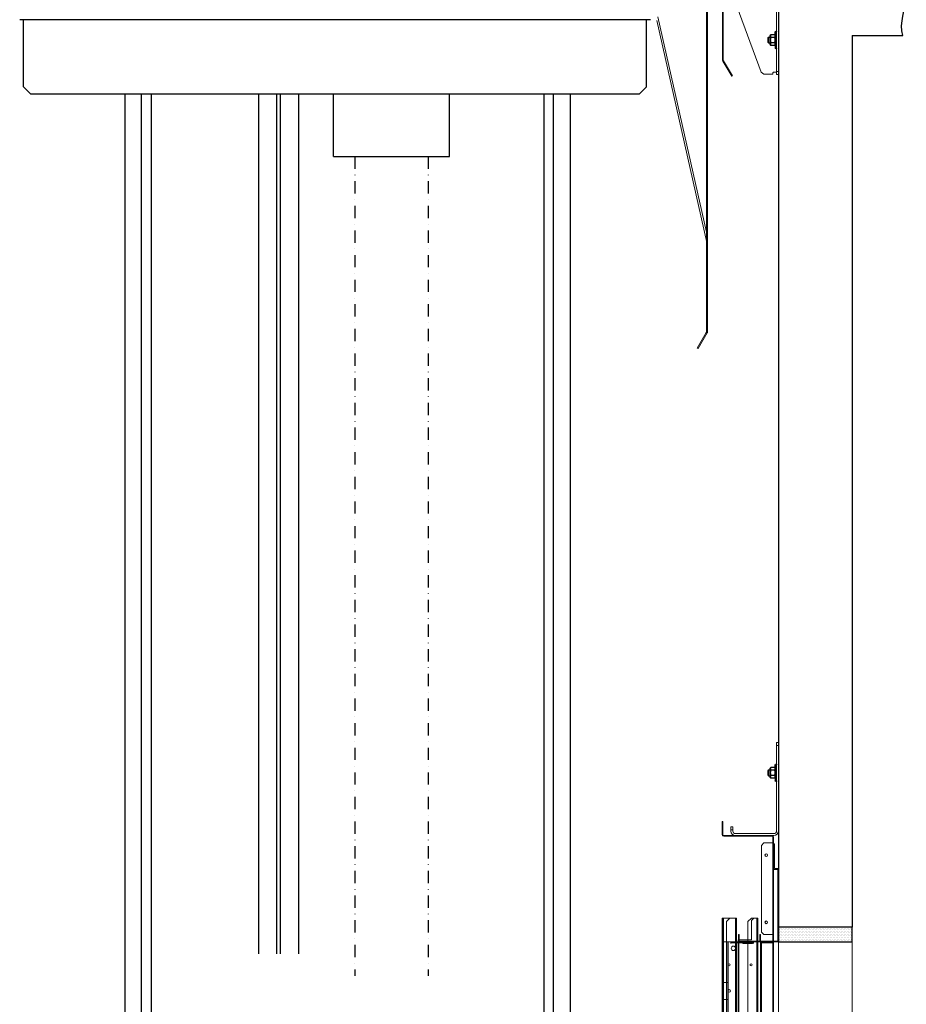
# Model space of a CAD drawing. Units: inches. Extents: x 372 to 6386, y 547 to 4800.
# Drawn here: x 4187 to 4910, y 1989 to 2792 of the extents above; entities that cross this region are included whole.
import ezdxf

# ---------------------------------------------------------------- set-up
doc = ezdxf.new("R2010")
doc.units = ezdxf.units.IN
doc.header["$MEASUREMENT"] = 0
doc.linetypes.add('TRAZO_Y_PUNTO', pattern=[2, 1, -0.5, 0, -0.5])
doc.layers.add('Porta Cabina PAX', color=9, linetype='Continuous')
doc.layers.add('PrimaP', color=9, linetype='Continuous')

# ---------------------------------------------------------------- blocks, each defined once
blk = doc.blocks.new('PAX')
at = {"layer": 'Porta Cabina PAX', "lineweight": 0}
for p, q in [((-43.59, -2.2), (-43.59, -301.8)), ((-42.79, -301.8), (-42.79, -2.2)), ((-43.23, -228.76), (-2.28, -47.6)), ((-42.79, -220.42), (-3.03, -44.57))]:
    blk.add_line(p, q, dxfattribs=at)
at = {"layer": 'Porta Cabina PAX', "lineweight": 0, "ltscale": 70}
for p, q in [((-43.37, -302.6), (-35.99, -315.4)), ((-35.29, -315), (-42.68, -302.2)), ((-35.99, -315.4), (-35.29, -315))]:
    blk.add_line(p, q, dxfattribs=at)
for radius in [1.6, 0.8]:
    blk.add_arc((-41.99, -301.8), radius, 180, 210, dxfattribs=at)
blk = doc.blocks.new('A$C29FB52F3')
at = {"layer": 'PrimaP', "lineweight": 0}
blk.add_line((0, 190), (0, 190), dxfattribs=at)
at = {"layer": 'PrimaP', "linetype": 'Continuous', "lineweight": 0}
for p, q in [((88.2, 190), (9.8, 190)), ((88.2, 186), (9.8, 186)), ((92.5, 181.2), (92.5, 160)), ((93, 172.5), (93, 181.2)), ((97, 172.5), (97, 181.2)), ((0, 180.2), (0, 0)), ((4, 0), (4, 180.2)), ((93, 178.5), (97, 178.5)), ((93, 172.5), (97, 172.5)), ((35.4, 4.4), (92.5, 160)), ((4, 6), (0, 6)), ((4, 4.5), (9.5, 4.5)), ((11.5, 0.5), (11.5, 2.5)), ((29.8, 0.5), (11.5, 0.5)), ((35.4, 4.4), (29.8, 0.5)), ((4, 0), (0, 0))]:
    blk.add_line(p, q, dxfattribs=at)
for centre, radius, start, end in [((9.8, 180.2), 9.8, 90, 180), ((9.8, 180.2), 5.8, 90, 180), ((88.2, 181.2), 8.8, 0, 90), ((88.2, 181.2), 4.8, 0, 90), ((87.7, 181.2), 4.8, 0, 84.0008)]:
    blk.add_arc(centre, radius, start, end, dxfattribs=at)
blk.add_open_spline([(11.5, 2.5), (11.5, 3), (11.1, 4.1), (10.1, 4.5), (9.5, 4.5)], degree=3, knots=[0, 0, 0, 0, 0.504344, 1, 1, 1, 1], dxfattribs=at)
blk = doc.blocks.new('A$C034B3074')
at = {"layer": 'PrimaP'}
blk.add_line((0, 1.4), (0, 34.3), dxfattribs=at)
at = {"layer": 'PrimaP', "linetype": 'Continuous'}
for p, q in [((3.7, 28.8), (2.9, 27.3)), ((2.9, 27.3), (2.9, 8.5)), ((3.7, 28.8), (11.9, 28.8)), ((3.7, 23.3), (11.9, 23.3)), ((3.7, 23.3), (11.9, 23.3)), ((12.8, 27.3), (11.9, 28.8)), ((12.8, 8.5), (12.8, 27.3)), ((12.8, 23.8), (12.8, 11.9)), ((16.2, 23.8), (12.8, 23.8)), ((16.2, 23.8), (17.3, 22.8)), ((16.2, 23.8), (16.2, 23.8)), ((16.2, 11.9), (16.2, 23.8)), ((17.3, 13), (17.3, 22.8)), ((3.7, 7), (2.9, 8.5)), ((3.7, 12.5), (11.9, 12.5)), ((3.7, 12.5), (11.9, 12.5)), ((3.7, 7), (11.9, 7)), ((12.8, 8.5), (11.9, 7)), ((16.2, 11.9), (12.8, 11.9)), ((17.3, 13), (16.2, 11.9)), ((16.2, 11.9), (16.2, 11.9))]:
    blk.add_line(p, q, dxfattribs=at)
at = {"layer": 'PrimaP'}
for points in [[(2.9, 23.8), (2.9, 34.3)], [(2.9, 11.9), (2.9, 1.4)]]:
    blk.add_lwpolyline(points, dxfattribs=at)
for centre, start, end in [((1.4, 34.3), 0, 180), ((1.4, 1.4), 180, 0)]:
    blk.add_arc(centre, 1.43, start, end, dxfattribs=at)
at = {"layer": 'PrimaP', "linetype": 'Continuous'}
for points, knots in [([(2.9, 26), (2.9, 26.2), (2.9, 26.6), (3, 27.1), (3.2, 27.7), (3.4, 28.2), (3.6, 28.6), (3.7, 28.8)], [0, 0, 0, 0, 0.1781312, 0.3593191, 0.5469081, 0.7449774, 0.9587109, 0.9587109, 0.9587109, 0.9587109]), ([(3.7, 28.8), (3.6, 28.6), (3.4, 28.2), (3.2, 27.7), (3, 27.1), (2.9, 26.6), (2.9, 26.2), (2.9, 26)], [0, 0, 0, 0, 0.2137254, 0.4118429, 0.5994395, 0.78061, 0.958711, 0.958711, 0.958711, 0.958711]), ([(3.7, 23.3), (3.6, 23.5), (3.4, 23.9), (3.2, 24.4), (3, 25), (2.9, 25.5), (2.9, 25.9), (2.9, 26)], [0, 0, 0, 0, 0.2137254, 0.4118429, 0.5994395, 0.78061, 0.958711, 0.958711, 0.958711, 0.958711]), ([(2.9, 26), (2.9, 25.9), (2.9, 25.5), (3, 25), (3.2, 24.4), (3.4, 23.9), (3.6, 23.5), (3.7, 23.3)], [0, 0, 0, 0, 0.1781312, 0.3593191, 0.5469081, 0.7449774, 0.9587109, 0.9587109, 0.9587109, 0.9587109]), ([(2.9, 17.9), (2.9, 18.2), (2.9, 19), (3, 20), (3.2, 21.1), (3.4, 22.2), (3.6, 22.9), (3.7, 23.3)], [0, 0, 0, 0, 0.355696, 0.713145, 1.075416, 1.447916, 1.838672, 1.838672, 1.838672, 1.838672]), ([(3.7, 23.3), (3.6, 22.9), (3.4, 22.2), (3.2, 21.1), (3, 20), (2.9, 19), (2.9, 18.2), (2.9, 17.9)], [0, 0, 0, 0, 0.390741, 0.763332, 1.12562, 1.483036, 1.838672, 1.838672, 1.838672, 1.838672]), ([(12.8, 26), (12.8, 26.2), (12.8, 26.6), (12.6, 27.1), (12.5, 27.7), (12.2, 28.2), (12, 28.6), (11.9, 28.8)], [0, 0, 0, 0, 0.1781312, 0.3593191, 0.5469081, 0.7449774, 0.9587109, 0.9587109, 0.9587109, 0.9587109]), ([(11.9, 28.8), (12, 28.6), (12.2, 28.2), (12.5, 27.7), (12.6, 27.1), (12.8, 26.6), (12.8, 26.2), (12.8, 26)], [0, 0, 0, 0, 0.2137254, 0.4118429, 0.5994395, 0.78061, 0.958711, 0.958711, 0.958711, 0.958711]), ([(11.9, 23.3), (12, 23.5), (12.2, 23.9), (12.5, 24.4), (12.6, 25), (12.8, 25.5), (12.8, 25.9), (12.8, 26)], [0, 0, 0, 0, 0.2137254, 0.4118429, 0.5994395, 0.78061, 0.958711, 0.958711, 0.958711, 0.958711]), ([(12.8, 26), (12.8, 25.9), (12.8, 25.5), (12.6, 25), (12.5, 24.4), (12.2, 23.9), (12, 23.5), (11.9, 23.3)], [0, 0, 0, 0, 0.1781312, 0.3593191, 0.5469081, 0.7449774, 0.9587109, 0.9587109, 0.9587109, 0.9587109]), ([(12.8, 17.9), (12.8, 18.2), (12.8, 19), (12.6, 20), (12.5, 21.1), (12.2, 22.2), (12, 22.9), (11.9, 23.3)], [0, 0, 0, 0, 0.355696, 0.713145, 1.075416, 1.447916, 1.838672, 1.838672, 1.838672, 1.838672]), ([(11.9, 23.3), (12, 22.9), (12.2, 22.2), (12.5, 21.1), (12.6, 20), (12.8, 19), (12.8, 18.2), (12.8, 17.9)], [0, 0, 0, 0, 0.390741, 0.763332, 1.12562, 1.483036, 1.838672, 1.838672, 1.838672, 1.838672]), ([(3.7, 12.5), (3.6, 12.8), (3.4, 13.6), (3.2, 14.7), (3, 15.7), (2.9, 16.8), (2.9, 17.5), (2.9, 17.9)], [0, 0, 0, 0, 0.390741, 0.763332, 1.12562, 1.483036, 1.838672, 1.838672, 1.838672, 1.838672]), ([(2.9, 17.9), (2.9, 17.5), (2.9, 16.8), (3, 15.7), (3.2, 14.7), (3.4, 13.6), (3.6, 12.8), (3.7, 12.5)], [0, 0, 0, 0, 0.355696, 0.713145, 1.075416, 1.447916, 1.838672, 1.838672, 1.838672, 1.838672]), ([(2.9, 9.7), (2.9, 9.9), (2.9, 10.3), (3, 10.8), (3.2, 11.4), (3.4, 11.9), (3.6, 12.3), (3.7, 12.5)], [0, 0, 0, 0, 0.1781312, 0.3593191, 0.5469081, 0.7449774, 0.9587109, 0.9587109, 0.9587109, 0.9587109]), ([(3.7, 12.5), (3.6, 12.3), (3.4, 11.9), (3.2, 11.4), (3, 10.8), (2.9, 10.3), (2.9, 9.9), (2.9, 9.7)], [0, 0, 0, 0, 0.2137254, 0.4118429, 0.5994395, 0.78061, 0.958711, 0.958711, 0.958711, 0.958711]), ([(3.7, 7), (3.6, 7.2), (3.4, 7.6), (3.2, 8.1), (3, 8.7), (2.9, 9.2), (2.9, 9.6), (2.9, 9.7)], [0, 0, 0, 0, 0.2137254, 0.4118429, 0.5994395, 0.78061, 0.958711, 0.958711, 0.958711, 0.958711]), ([(2.9, 9.7), (2.9, 9.6), (2.9, 9.2), (3, 8.7), (3.2, 8.1), (3.4, 7.6), (3.6, 7.2), (3.7, 7)], [0, 0, 0, 0, 0.1781312, 0.3593191, 0.5469081, 0.7449774, 0.9587109, 0.9587109, 0.9587109, 0.9587109]), ([(11.9, 12.5), (12, 12.8), (12.2, 13.6), (12.5, 14.7), (12.6, 15.7), (12.8, 16.8), (12.8, 17.5), (12.8, 17.9)], [0, 0, 0, 0, 0.390741, 0.763332, 1.12562, 1.483036, 1.838672, 1.838672, 1.838672, 1.838672]), ([(12.8, 17.9), (12.8, 17.5), (12.8, 16.8), (12.6, 15.7), (12.5, 14.7), (12.2, 13.6), (12, 12.8), (11.9, 12.5)], [0, 0, 0, 0, 0.355696, 0.713145, 1.075416, 1.447916, 1.838672, 1.838672, 1.838672, 1.838672]), ([(12.8, 9.7), (12.8, 9.9), (12.8, 10.3), (12.6, 10.8), (12.5, 11.4), (12.2, 11.9), (12, 12.3), (11.9, 12.5)], [0, 0, 0, 0, 0.1781312, 0.3593191, 0.5469081, 0.7449774, 0.9587109, 0.9587109, 0.9587109, 0.9587109]), ([(11.9, 12.5), (12, 12.3), (12.2, 11.9), (12.5, 11.4), (12.6, 10.8), (12.8, 10.3), (12.8, 9.9), (12.8, 9.7)], [0, 0, 0, 0, 0.2137254, 0.4118429, 0.5994395, 0.78061, 0.958711, 0.958711, 0.958711, 0.958711]), ([(11.9, 7), (12, 7.2), (12.2, 7.6), (12.5, 8.1), (12.6, 8.7), (12.8, 9.2), (12.8, 9.6), (12.8, 9.7)], [0, 0, 0, 0, 0.2137254, 0.4118429, 0.5994395, 0.78061, 0.958711, 0.958711, 0.958711, 0.958711]), ([(12.8, 9.7), (12.8, 9.6), (12.8, 9.2), (12.6, 8.7), (12.5, 8.1), (12.2, 7.6), (12, 7.2), (11.9, 7)], [0, 0, 0, 0, 0.1781312, 0.3593191, 0.5469081, 0.7449774, 0.9587109, 0.9587109, 0.9587109, 0.9587109])]:
    blk.add_open_spline(points, degree=3, knots=knots, dxfattribs=at)
blk = doc.blocks.new('Porte Piano')
at = {"layer": 'PrimaP', "color": 5}
blk.add_line((-58, 0), (-58, -108.05), dxfattribs=at)
at = {"layer": 'PrimaP', "lineweight": 0}
for p, q in [((-12.2, -1.2), (-12.2, -79.14)), ((-12.8, -31.6), (-12.8, -79.14)), ((-13.15, -80.44), (-20.32, -92.86)), ((-12.63, -80.74), (-19.8, -93.16)), ((-19.8, -93.16), (-20.32, -92.86))]:
    blk.add_line(p, q, dxfattribs=at)
at = {"layer": 'PrimaP', "color": 1}
for q in [(-159.34, -60), (-118, -108.05)]:
    blk.add_line((-118, -60), q, dxfattribs=at)
at = {"layer": 'PrimaP', "lineweight": 0}
for radius in [2.6, 3.2]:
    blk.add_arc((-15.4, -79.14), radius, 330, 0, dxfattribs=at)
at = {"layer": 'PrimaP'}
blk.add_open_spline([(-159.34, -60), (-155.89, -49.43), (-167.69, -29.32), (-156.17, -9.23), (-159.34, 0)], degree=3, knots=[0, 0, 0, 0, 80.81759, 152.084373, 152.084373, 152.084373, 152.084373], dxfattribs=at)
at = {"layer": 'PrimaP', "lineweight": 0, "xscale": 0.4, "yscale": 0.4, "zscale": 0.4}
for name, p in [('A$C29FB52F3', (-58, -91.68)), ('A$C034B3074', (-56.4, -70.75))]:
    blk.add_blockref(name, p, dxfattribs=at)
blk = doc.blocks.new('A$C306E79EE')
at = {"layer": 'PrimaP', "linetype": 'Continuous', "lineweight": 0}
for p, q in [((4, 190), (0, 190)), ((0, 9.8), (0, 190)), ((4, 184), (0, 184)), ((4, 190), (4, 9.8)), ((88.2, 4), (9.8, 4)), ((93, 17.5), (93, 8.8)), ((93, 17.5), (97, 17.5)), ((93, 11.5), (97, 11.5)), ((97, 17.5), (97, 8.8)), ((88.2, 0), (9.8, 0))]:
    blk.add_line(p, q, dxfattribs=at)
at = {"layer": 'PrimaP', "lineweight": 0}
blk.add_line((0, 0), (0, 0), dxfattribs=at)
at = {"layer": 'PrimaP', "linetype": 'Continuous', "lineweight": 0}
for centre, radius, start, end in [((9.8, 9.8), 9.8, 180, 270), ((9.8, 9.8), 5.8, 180, 270), ((88.2, 8.8), 8.8, 270, 0), ((88.2, 8.8), 4.8, 270, 0)]:
    blk.add_arc(centre, radius, start, end, dxfattribs=at)
blk = doc.blocks.new('Porta Piano EI120')
at = {"layer": 'PrimaP'}
h = blk.add_hatch(dxfattribs=at)
h.set_pattern_fill('DOTS', color=256, scale=0.8)
h.set_pattern_definition([(0, (-4001.0356, 11672.4877), (0.635, 1.27), [0, -1.27])])
h.paths.add_polyline_path([(-0.21, 800.17), (-0.21, 812.17), (-60.21, 812.17), (-60.21, 800.17)])
at = {"layer": 'PrimaP', "color": 1}
for p, q in [((-60, 988.96), (-60, 812.17)), ((-60, 812.17), (0, 812.17))]:
    blk.add_line(p, q, dxfattribs=at)
at = {"layer": 'PrimaP', "color": 5}
blk.add_line((0, 988.96), (0, 812.17), dxfattribs=at)
at = {"layer": 'PrimaP', "lineweight": 0}
for p, q in [((45.4, 887.77), (45.4, 898.37)), ((46, 898.37), (45.4, 898.37)), ((46, 896.37), (45.4, 896.37)), ((45.4, 896.11), (46, 896.11)), ((45.4, 895.97), (46, 895.97)), ((46, 898.37), (46, 887.77)), ((4, 885.57), (4, 801.57)), ((4.6, 885.57), (4.6, 880.97)), ((44.6, 886.97), (5.4, 886.97)), ((44.6, 886.37), (5.4, 886.37)), ((7.2, 886.97), (7.2, 886.37)), ((7.9, 886.37), (7.9, 886.97)), ((8.1, 886.37), (8.1, 886.97)), ((10.1, 886.37), (10.1, 886.97)), ((10.3, 886.37), (10.3, 886.97)), ((12.1, 886.37), (12.1, 886.97)), ((13.2, 886.97), (13.2, 886.37)), ((14.3, 886.37), (14.3, 886.97)), ((18.8, 886.97), (18.8, 886.37)), ((22.7, 886.97), (22.7, 886.37)), ((25.3, 886.97), (25.3, 886.37)), ((29.5, 886.37), (29.5, 886.97)), ((30.8, 886.37), (30.8, 886.97)), ((31.7, 886.37), (31.7, 886.97)), ((34, 886.37), (34, 886.97)), ((36.16, 886.97), (36.16, 886.37)), ((37.84, 886.97), (37.84, 886.37)), ((38, 886.37), (38, 886.97)), ((41.2, 886.37), (41.2, 886.97)), ((45.4, 890.37), (46, 890.37)), ((3.2, 860.17), (3.2, 880.17)), ((3.2, 880.17), (4, 880.17)), ((4, 880.97), (4.6, 880.97)), ((4, 880.17), (4, 859.37)), ((4.6, 880.97), (4.6, 806.17)), ((5.08, 880.97), (4.6, 880.97)), ((12, 880.97), (5.08, 880.97)), ((14, 878.97), (12, 880.97)), ((14, 808.17), (14, 878.97)), ((0, 800.17), (0, 860.17)), ((0, 860.17), (3.2, 860.17)), ((0.6, 800.77), (0.6, 859.37)), ((0.6, 859.37), (4, 859.37)), ((17, 819.57), (17, 800.77)), ((17, 819.57), (20.2, 819.57)), ((17.6, 819.57), (17.6, 110.06)), ((22.2, 817.57), (20.2, 819.57)), ((22.2, 819.57), (20.2, 819.57)), ((25, 816.77), (22.2, 819.57)), ((34.4, 819.57), (34.4, 800.17)), ((34.4, 819.57), (45.6, 819.57)), ((35, 819.57), (35, 110.06)), ((42.4, 816.77), (39.6, 819.57)), ((45, 819.57), (45, 110.06)), ((45.6, 819.57), (45.6, 800.17)), ((45.6, 819.57), (45.99, 819.57)), ((45.99, 110.06), (45.99, 819.57)), ((17, 817.97), (17.6, 817.97)), ((17, 817.59), (17.6, 817.59)), ((17, 816.41), (17.6, 816.41)), ((17, 815.99), (17.6, 815.99)), ((17, 814.73), (17.6, 814.73)), ((17, 814.35), (17.6, 814.35)), ((17, 812.75), (17.6, 812.75)), ((22.2, 817.57), (22.2, 801.97)), ((25, 816.77), (25, 801.97)), ((34.4, 817.97), (35, 817.97)), ((34.4, 817.59), (35, 817.59)), ((34.4, 815.99), (35, 815.99)), ((34.4, 814.35), (35, 814.35)), ((34.4, 812.75), (35, 812.75)), ((42.4, 816.77), (42.4, 110.06)), ((4, 806.17), (4.6, 806.17)), ((4.6, 806.17), (4.6, 801.57)), ((5.08, 806.17), (4.6, 806.17)), ((5.08, 806.17), (12, 806.17)), ((12, 806.17), (14, 808.17)), ((14.8, 806.17), (14.8, 801.57)), ((15.4, 806.17), (14.8, 806.17)), ((14.8, 804.17), (15.4, 804.17)), ((15.4, 806.17), (15.4, 801.57)), ((17, 810.77), (17.6, 810.77)), ((32.2, 801.57), (32.2, 806.17)), ((32.2, 806.17), (32.8, 806.17)), ((32.2, 804.17), (32.8, 804.17)), ((32.8, 801.57), (32.8, 806.17)), ((34.4, 810.77), (35, 810.77)), ((-60, 800.17), (-60, 110.06)), ((4, 800.17), (0, 800.17)), ((0, 800.17), (0, 110.06)), ((4, 800.77), (0.6, 800.77)), ((4, 800.77), (4, 800.17)), ((4, 110.06), (4, 800.17)), ((4, 800.17), (46, 800.17)), ((4.6, 110.06), (4.6, 800.17)), ((5.4, 800.77), (31.4, 800.77)), ((5.4, 800.17), (5.4, 799.57)), ((5.4, 799.57), (14, 799.57)), ((7, 799.57), (7, 800.17)), ((7.2, 800.17), (7.2, 800.77)), ((7.5, 800.17), (7.5, 800.77)), ((8.4, 800.17), (8.4, 799.57)), ((9.1, 800.77), (9.1, 800.17)), ((9.2, 800.17), (9.2, 800.77)), ((10.1, 800.17), (10.1, 800.77)), ((10.6, 799.57), (10.6, 800.17)), ((11.3, 800.77), (11.3, 800.17)), ((13.4, 800.17), (13.4, 800.77)), ((14, 110.06), (14, 800.17)), ((14.6, 110.06), (14.6, 800.17)), ((17, 800.77), (17, 110.06)), ((17.2, 800.17), (17.2, 800.77)), ((20.48, 798.77), (20.48, 800.17)), ((21.2, 799.57), (20.48, 799.57)), ((21.2, 800.17), (21.2, 798.97)), ((21.2, 799.57), (29.2, 799.57)), ((29.2, 798.97), (21.2, 798.97)), ((22.2, 801.97), (32.2, 801.97)), ((23.28, 800.17), (23.28, 799.57)), ((25, 801.97), (25, 110.06)), ((25.4, 800.17), (25.4, 799.57)), ((25.9, 800.17), (25.9, 800.77)), ((28.5, 800.17), (28.5, 800.77)), ((29, 800.17), (29, 799.57)), ((29.2, 800.17), (29.2, 798.97)), ((38.8, 799.57), (29.2, 799.57)), ((30.12, 800.17), (30.12, 799.57)), ((32.2, 801.97), (32.81, 801.97)), ((32.4, 801.97), (32.4, 110.06)), ((32.4, 799.17), (33, 799.17)), ((32.81, 801.97), (33, 801.97)), ((33, 801.97), (33, 800.17)), ((33, 800.17), (33, 110.06)), ((34.4, 800.17), (34.4, 110.06)), ((38.8, 798.77), (38.8, 800.17)), ((41.04, 110.06), (41.04, 800.17)), ((41.47, 110.06), (41.47, 800.17)), ((45.4, 110.06), (45.4, 800.17)), ((45.6, 800.17), (45.6, 110.06)), ((45, 791.97), (45.25, 791.97)), ((45, 789.97), (45.25, 789.97)), ((45.25, 791.97), (45.6, 792.57)), ((45.25, 791.97), (45.25, 789.97)), ((45.25, 789.97), (45.6, 789.37)), ((41.04, 767.17), (46, 767.17)), ((41.04, 753.17), (46, 753.17))]:
    blk.add_line(p, q, dxfattribs=at)
at = {"layer": 'PrimaP', "color": 2}
blk.add_lwpolyline([(0, 800.17), (-60, 800.17), (-60, 812.17), (0, 812.17)], close=True, dxfattribs=at)
at = {"layer": 'PrimaP', "lineweight": 0}
for centre, radius in [((10, 870.97), 1.1), ((10, 816.17), 1.1), ((36.8, 794.97), 1.8), ((22.44, 781.57), 0.84), ((40.4, 781.57), 0.84), ((40.2, 760.17), 1.1)]:
    blk.add_circle(centre, radius, dxfattribs=at)
for centre, radius, start, end in [((5.4, 885.57), 1.4, 90, 180), ((5.4, 885.57), 0.8, 90, 180), ((44.6, 887.77), 1.4, 270, 0), ((44.6, 887.77), 0.8, 270, 0), ((5.4, 801.57), 1.4, 180, 270), ((5.4, 798.77), 1.4, 90, 180), ((5.4, 801.57), 0.8, 180, 270), ((5.4, 798.77), 0.8, 90, 180), ((14, 801.57), 0.8, 270, 292.5), ((14, 801.57), 1.4, 270, 324.38641), ((14, 801.57), 0.8, 292.5, 0), ((14, 801.57), 1.4, 324.38641, 0), ((31.4, 801.57), 1.4, 270, 0), ((31.4, 801.57), 0.8, 270, 0)]:
    blk.add_arc(centre, radius, start, end, dxfattribs=at)
at = {"layer": 'PrimaP', "lineweight": 0, "xscale": 0.4, "yscale": 0.4, "zscale": 0.4}
for name, p in [('A$C306E79EE', (0, 886.97)), ('A$C034B3074', (1.6, 931.02))]:
    blk.add_blockref(name, p, dxfattribs=at)

msp = doc.modelspace()

# ---------------------------------------------------------------- linework, layer by layer
at = {"color": 2}
for p, q in [((4276.11, 2792.26), (4187.25, 2792.26)), ((4701.65, 2792.26), (4276.11, 2792.26))]:
    msp.add_line(p, q, dxfattribs=at)
at = {"color": 3, "linetype": 'Continuous'}
for p, q in [((4190.45, 2737.46), (4190.45, 2792.26)), ((4698.45, 2737.46), (4698.45, 2792.26)), ((4190.45, 2737.46), (4196.45, 2731.46)), ((4692.45, 2731.46), (4698.45, 2737.46)), ((4692.45, 2731.46), (4196.45, 2731.46))]:
    msp.add_line(p, q, dxfattribs=at)
at = {"color": 4, "linetype": 'Continuous'}
for p, q in [((4272.94, 2731.46), (4272.94, 779.38)), ((4286.54, 779.38), (4286.54, 2731.46)), ((4294.54, 2731.46), (4294.54, 779.38)), ((4381.93, 2731.46), (4381.93, 2029.99)), ((4396.85, 2029.99), (4396.85, 2731.46)), ((4400.01, 2029.99), (4400.01, 2731.46)), ((4414.93, 2029.99), (4414.93, 2731.46)), ((4614.54, 2731.46), (4614.54, 779.38)), ((4622.54, 779.38), (4622.54, 2731.46)), ((4636.14, 2731.46), (4636.14, 779.38))]:
    msp.add_line(p, q, dxfattribs=at)
for p, q in [((4442.99, 2680.61), (4442.99, 2731.46)), ((4537.74, 2680.61), (4537.74, 2731.46)), ((4442.99, 2680.61), (4537.74, 2680.61))]:
    msp.add_line(p, q)
at = {"color": 5}
msp.add_line((4806.04, 2731.21), (4806.04, 2228.52), dxfattribs=at)
at = {"color": 1}
msp.add_line((4866.04, 2731.21), (4866.04, 2228.52), dxfattribs=at)
at = {"linetype": 'TRAZO_Y_PUNTO', "ltscale": 10}
for p, q in [((4460.46, 2680.61), (4460.46, 2012.11)), ((4520.26, 2680.61), (4520.26, 2012.11))]:
    msp.add_line(p, q, dxfattribs=at)

# ---------------------------------------------------------------- block references
at = {"xscale": -1}
msp.add_blockref('Porta Piano EI120', (4806.04, 1239.56), dxfattribs=at)
at = {"layer": 'Porta Cabina PAX', "xscale": -1}
msp.add_blockref('PAX', (4704.45, 2839.26), dxfattribs=at)
at = {"layer": 'PrimaP', "xscale": -1}
msp.add_blockref('Porte Piano', (4748.04, 2839.26), dxfattribs=at)

doc.saveas('drawing.dxf')
